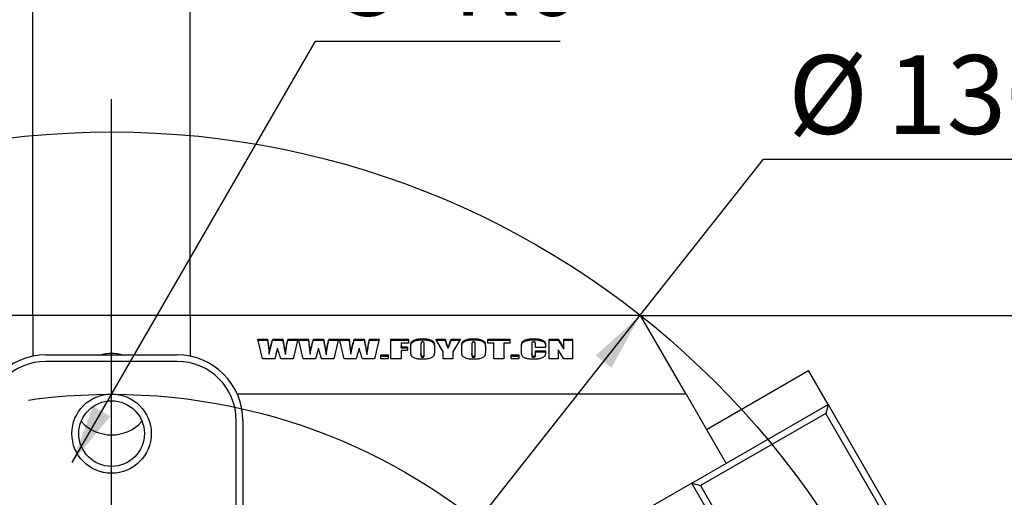
# Model space of a CAD drawing. Extents: x 0 to 1237, y -2 to 960.
# Drawn here: x 197 to 297, y 463 to 511 of the extents above; entities that cross this region are included whole.
import ezdxf

# ---------------------------------------------------------------- set-up
doc = ezdxf.new("R2010")
doc.units = 0
doc.header["$LTSCALE"] = 2
doc.linetypes.add('SLD-中心线', pattern=[34.29, 30.48, -1.27, 1.27, -1.27])
doc.linetypes.add('SLD-实线', pattern=[0])
doc.layers.get('0').update_dxf_attribs({"linetype": 'CONTINUOUS'})
doc.layers.add('图框', color=179, linetype='SLD-实线')
doc.styles.add('SLDTEXTSTYLE3', font='锐字云字库细圆体GBK.TTF', dxfattribs={"bigfont": 'bigfont'})
doc.styles.add('SLDTEXTSTYLE8', font='锐字云字库细圆体GBK.TTF')
doc.dimstyles.new('SLDDIMSTYLE0', dxfattribs={"dimtxt": 8, "dimasz": 6, "dimexe": 0, "dimexo": 0.0625, "dimgap": 2, "dimtad": 0, "dimtih": 1, "dimtoh": 1, "dimlfac": 0.75, "dimrnd": 1e-09, "dimzin": 12, "dimtxsty": 'SLDTEXTSTYLE8', "dimblk1": 'NONE', "dimsah": 1, "dimcen": 0, "dimazin": 3, "dimtol": 1, "dimtp": 0.1, "dimtm": 0.1, "dimtfac": 1, "dimtmove": 0, "dimatfit": 3, "dimtolj": 1, "dimtzin": 0})
doc.dimstyles.new('SLDDIMSTYLE1', dxfattribs={"dimtxt": 8, "dimasz": 6, "dimexe": 0, "dimexo": 0.0625, "dimgap": 2, "dimtad": 0, "dimtih": 1, "dimtoh": 1, "dimdec": 3, "dimlfac": 0.75, "dimrnd": 1e-09, "dimzin": 12, "dimtxsty": 'SLDTEXTSTYLE8', "dimsah": 1, "dimcen": 0, "dimazin": 3, "dimtfac": 1, "dimtdec": 3, "dimtmove": 0, "dimatfit": 3, "dimtolj": 1, "dimtzin": 12})
doc.dimstyles.new('SLDDIMSTYLE2', dxfattribs={"dimtxt": 8, "dimasz": 6, "dimexe": 0, "dimexo": 0.0625, "dimgap": 2, "dimtad": 2, "dimdec": 3, "dimlfac": 0.75, "dimrnd": 1e-09, "dimzin": 12, "dimtxsty": 'SLDTEXTSTYLE8', "dimsah": 1, "dimcen": 0.09, "dimazin": 3, "dimtfac": 1, "dimtdec": 3, "dimtofl": 0, "dimtmove": 0, "dimatfit": 3, "dimtolj": 1, "dimtzin": 12})
doc.dimstyles.new('SLDDIMSTYLE3', dxfattribs={"dimtxt": 8, "dimasz": 6, "dimexe": 0, "dimexo": 0.0625, "dimgap": 2, "dimtad": 2, "dimlfac": 0.75, "dimrnd": 1e-09, "dimzin": 12, "dimtxsty": 'SLDTEXTSTYLE8', "dimsah": 1, "dimcen": 0.09, "dimazin": 3, "dimtfac": 1, "dimtofl": 0, "dimtmove": 0, "dimatfit": 3, "dimtolj": 1, "dimtzin": 12})
doc.dimstyles.new('SLDDIMSTYLE4', dxfattribs={"dimtxt": 8, "dimasz": 6, "dimexe": 0, "dimexo": 0.0625, "dimgap": 2, "dimtad": 0, "dimtih": 1, "dimtoh": 1, "dimdec": 3, "dimlfac": 0.75, "dimrnd": 1e-09, "dimzin": 12, "dimtxsty": 'SLDTEXTSTYLE8', "dimblk1": 'NONE', "dimsah": 1, "dimcen": 0, "dimazin": 3, "dimtfac": 1, "dimtdec": 3, "dimtmove": 0, "dimatfit": 3, "dimtolj": 1, "dimtzin": 12})
doc.dimstyles.new('SLDDIMSTYLE5', dxfattribs={"dimtxt": 8, "dimasz": 6, "dimexe": 0, "dimexo": 0.0625, "dimgap": 2, "dimtad": 0, "dimtih": 1, "dimtoh": 1, "dimdec": 3, "dimlfac": 0.75, "dimrnd": 1e-09, "dimzin": 12, "dimtxsty": 'SLDTEXTSTYLE8', "dimsah": 1, "dimcen": 0, "dimazin": 3, "dimtfac": 1, "dimtdec": 3, "dimtofl": 0, "dimtmove": 0, "dimatfit": 3, "dimtolj": 1, "dimtzin": 12})

# ---------------------------------------------------------------- blocks, each defined once
blk = doc.blocks.new('_D')
at = {"layer": '图框'}
for p, q in [((118.02, 497.6), (64.95, 497.6)), ((162.59, 454.73), (118.02, 497.6)), ((249.08, 371.54), (162.59, 454.73))]:
    blk.add_line(p, q, dxfattribs=at)
blk.add_solid([(162.59, 454.73), (158.97, 459.62), (157.56, 458.15)], dxfattribs=at)
at = {"layer": '图框', "char_height": 8, "attachment_point": 1, "style": 'SLDTEXTSTYLE8'}
for s, insert in [('%%c', (64.95, 508.18)), ('90', (74.99, 508.18)), (' ±0.10', (85.16, 508.18))]:
    blk.add_mtext(s, dxfattribs=dict(at, insert=insert))
blk = doc.blocks.new('_NONE')
blk = doc.blocks.new('_D_1')
at = {"layer": '图框'}
for p, q in [((259.53, 481.16), (272.04, 497.02)), ((272.04, 497.02), (335.88, 497.02)), ((152.14, 345.1), (259.53, 481.16))]:
    blk.add_line(p, q, dxfattribs=at)
for points in [[(259.53, 481.16), (255.01, 477.08), (256.61, 475.83)], [(152.14, 345.1), (156.66, 349.19), (155.06, 350.44)]]:
    blk.add_solid(points, dxfattribs=at)
at = {"layer": '图框', "char_height": 8, "attachment_point": 1}
for s, insert, style in [('\\M+18DC5\\M+191E5\\M+192BC\\M+18C61', (298.63, 507.6), 'SLDTEXTSTYLE3'), ('%%c', (274.54, 507.6), 'SLDTEXTSTYLE8'), ('130', (284.59, 507.6), 'SLDTEXTSTYLE8')]:
    blk.add_mtext(s, dxfattribs=dict(at, insert=insert, style=style))
blk = doc.blocks.new('_D_2')
at = {"layer": '图框'}
for p, q in [((259.57, 481.13), (345.59, 481.13)), ((339.59, 413.13), (339.59, 481.13)), ((205.83, 413.13), (345.59, 413.13))]:
    blk.add_line(p, q, dxfattribs=at)
for points in [[(339.59, 481.13), (338.57, 475.13), (340.61, 475.13)], [(339.59, 413.13), (340.61, 419.13), (338.57, 419.13)]]:
    blk.add_solid(points, dxfattribs=at)
at = {"layer": '图框', "insert": (329.01, 442.68), "char_height": 8, "attachment_point": 1, "rotation": 90, "style": 'SLDTEXTSTYLE8'}
blk.add_mtext('51', dxfattribs=at)
blk = doc.blocks.new('_D_3')
at = {"layer": '图框'}
for p, q in [((295.83, 413.13), (345.59, 413.13)), ((339.59, 320.63), (339.59, 413.13)), ((224.5, 320.63), (345.59, 320.63))]:
    blk.add_line(p, q, dxfattribs=at)
for points in [[(339.59, 413.13), (338.57, 407.13), (340.61, 407.13)], [(339.59, 320.63), (340.61, 326.63), (338.57, 326.63)]]:
    blk.add_solid(points, dxfattribs=at)
at = {"layer": '图框', "char_height": 8, "attachment_point": 1, "rotation": 90}
for s, insert, style in [('夹\\M+18E9D\\M+18D73\\M+192F6\\M+1E497围', (329.01, 338.95), 'SLDTEXTSTYLE3'), ('69.5~58', (318.43, 349.98), 'SLDTEXTSTYLE8')]:
    blk.add_mtext(s, dxfattribs=dict(at, insert=insert, style=style))
blk = doc.blocks.new('_D_4')
at = {"layer": '图框'}
for p, q in [((163.77, 516.36), (103.64, 516.36)), ((198.29, 431.66), (163.77, 516.36)), ((213.38, 394.61), (198.29, 431.66))]:
    blk.add_line(p, q, dxfattribs=at)
blk.add_solid([(198.29, 431.66), (196.96, 437.6), (195.08, 436.83)], dxfattribs=at)
at = {"layer": '图框', "char_height": 8, "attachment_point": 1}
for s, insert, style in [('\\M+19286\\M+18BF3\\M+192BC\\M+18C61', (103.64, 526.95), 'SLDTEXTSTYLE3'), ('%%c', (140.89, 526.95), 'SLDTEXTSTYLE8'), ('30', (150.94, 526.95), 'SLDTEXTSTYLE8')]:
    blk.add_mtext(s, dxfattribs=dict(at, insert=insert, style=style))
blk = doc.blocks.new('_D_5')
at = {"layer": '图框'}
for p, q in [((201.83, 466.21), (226.56, 509.04)), ((226.56, 509.04), (251.41, 509.04))]:
    blk.add_line(p, q, dxfattribs=at)
blk.add_solid([(201.83, 466.21), (205.71, 470.89), (203.95, 471.91)], dxfattribs=at)
at = {"layer": '图框', "char_height": 8, "attachment_point": 1, "style": 'SLDTEXTSTYLE8'}
for s, insert in [('3-', (229.06, 519.62)), ('R6', (240.45, 519.62))]:
    blk.add_mtext(s, dxfattribs=dict(at, insert=insert))
blk = doc.blocks.new('_D_6')
at = {"layer": '图框'}
for p, q in [((197.83, 481.13), (197.83, 529.31)), ((213.83, 481.13), (213.83, 529.31)), ((197.83, 523.31), (213.83, 523.31)), ((213.83, 523.31), (259.23, 523.31))]:
    blk.add_line(p, q, dxfattribs=at)
for points in [[(197.83, 523.31), (203.83, 522.29), (203.83, 524.33)], [(213.83, 523.31), (207.83, 524.33), (207.83, 522.29)]]:
    blk.add_solid(points, dxfattribs=at)
at = {"layer": '图框', "char_height": 8, "attachment_point": 1, "style": 'SLDTEXTSTYLE8'}
for s, insert in [('3-', (221.24, 533.89)), ('12', (232.63, 533.89)), ('EQS', (241.34, 533.89))]:
    blk.add_mtext(s, dxfattribs=dict(at, insert=insert))
blk = doc.blocks.new('SW_CENTERMARKSYMBOL_0')
at = {"layer": '图框', "color": 0}
blk.add_line((0, 6.67), (0, 90), dxfattribs=at)

msp = doc.modelspace()

# ---------------------------------------------------------------- linework, layer by layer
at = {"color": 7, "linetype": 'SLD-实线'}
for p, q in [((197.83459, 481.134597), (152.102745, 481.134597)), ((197.83459, 481.134597), (197.83459, 476.999902)), ((213.83459, 481.134597), (197.83459, 481.134597)), ((213.83459, 476.999902), (213.83459, 481.134597)), ((259.566434, 481.134597), (213.83459, 481.134597)), ((264.185236, 473.134597), (259.566434, 481.134597)), ((220.69369, 478.732307), (221.681925, 478.732307)), ((221.165749, 476.732307), (220.69369, 478.732307)), ((220.720944, 478.616837), (221.681925, 478.616837)), ((221.681925, 478.732307), (221.764278, 478.040028)), ((221.681925, 478.616837), (221.681925, 478.732307)), ((221.681925, 478.616837), (221.764278, 477.924558)), ((221.764278, 478.040028), (221.846631, 477.336351)), ((222.203984, 478.732307), (223.215749, 478.732307)), ((222.203984, 478.616837), (222.203984, 478.732307)), ((222.203984, 478.616837), (223.215749, 478.616837)), ((223.215749, 478.616837), (223.215749, 478.732307)), ((223.342955, 478.077528), (223.49369, 477.289292)), ((223.752513, 478.732307), (224.740749, 478.732307)), ((223.752513, 478.616837), (223.752513, 478.732307)), ((223.752513, 478.616837), (224.713622, 478.616837)), ((224.740749, 478.732307), (224.270896, 476.732307)), ((224.834866, 478.732307), (225.823102, 478.732307)), ((225.306925, 476.732307), (224.834866, 478.732307)), ((224.862121, 478.616837), (225.823102, 478.616837)), ((225.823102, 478.732307), (225.905455, 478.040028)), ((225.823102, 478.616837), (225.823102, 478.732307)), ((225.823102, 478.616837), (225.905455, 477.924558)), ((225.905455, 478.040028), (225.987807, 477.336351)), ((226.34516, 478.732307), (227.356925, 478.732307)), ((226.34516, 478.616837), (226.34516, 478.732307)), ((226.34516, 478.616837), (227.356925, 478.616837)), ((227.356925, 478.616837), (227.356925, 478.732307)), ((227.484131, 478.077528), (227.634866, 477.289292)), ((227.89369, 478.732307), (228.881925, 478.732307)), ((227.89369, 478.616837), (227.89369, 478.732307)), ((227.89369, 478.616837), (228.854798, 478.616837)), ((228.881925, 478.732307), (228.412072, 476.732307)), ((228.976043, 478.732307), (229.964278, 478.732307)), ((229.448102, 476.732307), (228.976043, 478.732307)), ((229.003297, 478.616837), (229.964278, 478.616837)), ((229.964278, 478.732307), (230.046631, 478.040028)), ((229.964278, 478.616837), (229.964278, 478.732307)), ((229.964278, 478.616837), (230.046631, 477.924558)), ((230.046631, 478.040028), (230.128984, 477.336351)), ((230.486337, 478.732307), (231.498102, 478.732307)), ((230.486337, 478.616837), (230.486337, 478.732307)), ((230.486337, 478.616837), (231.498102, 478.616837)), ((231.498102, 478.616837), (231.498102, 478.732307)), ((231.625307, 478.077528), (231.776043, 477.289292)), ((232.034866, 478.732307), (233.023102, 478.732307)), ((232.034866, 478.616837), (232.034866, 478.732307)), ((232.034866, 478.616837), (232.995975, 478.616837)), ((233.023102, 478.732307), (232.553249, 476.732307)), ((234.199572, 478.732307), (235.987807, 478.732307)), ((234.199572, 476.732307), (234.199572, 478.732307)), ((234.199572, 478.616837), (235.987807, 478.616837)), ((235.234866, 478.332307), (235.234866, 477.955836)), ((235.987807, 478.332307), (235.234866, 478.332307)), ((235.987807, 478.732307), (235.987807, 478.332307)), ((237.258396, 478.228263), (237.258396, 477.275689)), ((237.423102, 478.663896), (237.423102, 478.779366)), ((237.587807, 477.290763), (237.587807, 478.228263)), ((238.764278, 478.732307), (239.69369, 478.732307)), ((239.517219, 477.456204), (238.764278, 478.732307)), ((238.832409, 478.616837), (239.69369, 478.616837)), ((239.69369, 478.616837), (239.69369, 478.732307)), ((240.328984, 478.732307), (241.258396, 478.732307)), ((240.328984, 478.616837), (240.328984, 478.732307)), ((240.328984, 478.616837), (241.190265, 478.616837)), ((241.258396, 478.732307), (240.505455, 477.456204)), ((242.434866, 478.228263), (242.434866, 477.275689)), ((242.599572, 478.663896), (242.599572, 478.779366)), ((242.764278, 477.290763), (242.764278, 478.228263)), ((244.034866, 478.332307), (244.034866, 478.732307)), ((244.034866, 478.732307), (246.29369, 478.732307)), ((244.034866, 478.616837), (246.29369, 478.616837)), ((244.646631, 478.332307), (244.034866, 478.332307)), ((244.646631, 476.732307), (244.646631, 478.332307)), ((245.681925, 478.332307), (245.681925, 476.732307)), ((246.29369, 478.332307), (245.681925, 478.332307)), ((246.29369, 478.732307), (246.29369, 478.332307)), ((247.47016, 477.441131), (247.47016, 478.028263)), ((248.505455, 478.201792), (248.505455, 477.253998)), ((248.677513, 478.663896), (248.677513, 478.779366)), ((248.881925, 477.885248), (248.881925, 478.22716)), ((249.917219, 478.071278), (249.917219, 477.885248)), ((250.29369, 478.732307), (251.187807, 478.732307)), ((250.29369, 476.732307), (250.29369, 478.732307)), ((250.29369, 478.616837), (251.187807, 478.616837)), ((251.187807, 478.732307), (251.752513, 477.831572)), ((251.187807, 478.616837), (251.187807, 478.732307)), ((251.187807, 478.616837), (251.752513, 477.716102)), ((251.752513, 477.831572), (251.752513, 478.732307)), ((251.752513, 478.732307), (252.646631, 478.732307)), ((251.752513, 478.616837), (252.646631, 478.616837)), ((252.646631, 478.732307), (252.646631, 476.732307)), ((199.167923, 477.134597), (212.501256, 477.134597)), ((221.764278, 477.924558), (221.846631, 477.220881)), ((221.846631, 477.220881), (221.846631, 477.336351)), ((223.342955, 477.962058), (223.49369, 477.173822)), ((223.49369, 477.173822), (223.49369, 477.289292)), ((225.905455, 477.924558), (225.987807, 477.220881)), ((225.987807, 477.220881), (225.987807, 477.336351)), ((227.484131, 477.962058), (227.634866, 477.173822)), ((227.634866, 477.173822), (227.634866, 477.289292)), ((230.046631, 477.924558), (230.128984, 477.220881)), ((230.128984, 477.220881), (230.128984, 477.336351)), ((231.625307, 477.962058), (231.776043, 477.173822)), ((231.776043, 477.173822), (231.776043, 477.289292)), ((233.164278, 476.732307), (233.164278, 477.132307)), ((233.164278, 477.132307), (233.917219, 477.132307)), ((233.917219, 477.132307), (233.917219, 476.732307)), ((235.234866, 477.955836), (235.89369, 477.955836)), ((235.234866, 477.840366), (235.234866, 477.955836)), ((235.234866, 477.840366), (235.89369, 477.840366)), ((235.234866, 477.579366), (235.234866, 476.732307)), ((235.89369, 477.579366), (235.234866, 477.579366)), ((235.89369, 477.955836), (235.89369, 477.579366)), ((236.223102, 477.560248), (236.223102, 477.904366)), ((237.258396, 477.160219), (237.258396, 477.275689)), ((237.587807, 477.175293), (237.587807, 477.290763)), ((238.623102, 477.904366), (238.623102, 477.560248)), ((239.517219, 476.732307), (239.517219, 477.456204)), ((240.00619, 477.806543), (240.00619, 477.922013)), ((240.505455, 477.456204), (240.505455, 476.732307)), ((241.399572, 477.560248), (241.399572, 477.904366)), ((242.434866, 477.160219), (242.434866, 477.275689)), ((242.764278, 477.175293), (242.764278, 477.290763)), ((243.799572, 477.904366), (243.799572, 477.560248)), ((246.434866, 476.732307), (246.434866, 477.132307)), ((246.434866, 477.132307), (247.187807, 477.132307)), ((247.187807, 477.132307), (247.187807, 476.732307)), ((248.505455, 477.138528), (248.505455, 477.253998)), ((249.917219, 477.885248), (248.881925, 477.885248)), ((248.881925, 477.555836), (249.917219, 477.555836)), ((248.881925, 477.286719), (248.881925, 477.555836)), ((248.881925, 477.440366), (249.917219, 477.440366)), ((248.881925, 477.171249), (248.881925, 477.286719)), ((249.917219, 477.555836), (249.917219, 477.475322)), ((251.187807, 477.641498), (251.187807, 476.732307)), ((251.752513, 476.732307), (251.187807, 477.641498)), ((251.752513, 477.716102), (251.752513, 477.831572)), ((212.501256, 476.46793), (199.167923, 476.46793)), ((222.402513, 476.732307), (221.165749, 476.732307)), ((224.270896, 476.732307), (223.026778, 476.732307)), ((226.54369, 476.732307), (225.306925, 476.732307)), ((228.412072, 476.732307), (227.167955, 476.732307)), ((230.684866, 476.732307), (229.448102, 476.732307)), ((232.553249, 476.732307), (231.309131, 476.732307)), ((233.164278, 477.016837), (233.917219, 477.016837)), ((233.917219, 476.732307), (233.164278, 476.732307)), ((235.234866, 476.732307), (234.199572, 476.732307)), ((237.420896, 476.89919), (237.420896, 477.01466)), ((240.505455, 476.732307), (239.517219, 476.732307)), ((242.597366, 476.89919), (242.597366, 477.01466)), ((245.681925, 476.732307), (244.646631, 476.732307)), ((246.434866, 477.016837), (247.187807, 477.016837)), ((247.187807, 476.732307), (246.434866, 476.732307)), ((248.69516, 476.89919), (248.69516, 477.01466)), ((251.187807, 476.732307), (250.29369, 476.732307)), ((252.646631, 476.732307), (251.752513, 476.732307)), ((266.245003, 469.566975), (276.609478, 475.550907)), ((278.609478, 472.086805), (276.609478, 475.550907)), ((264.185236, 473.134597), (218.611357, 473.134597)), ((264.185236, 473.134597), (268.245003, 466.102874)), ((264.753071, 464.086805), (278.609478, 472.086805)), ((278.609478, 472.086805), (278.365461, 471.176122)), ((278.609478, 472.086805), (293.276144, 446.683394)), ((278.365461, 471.176122), (265.663755, 463.842789)), ((292.365461, 446.927411), (278.365461, 471.176122)), ((218.501256, 449.613242), (218.501256, 470.46793)), ((219.167923, 470.46793), (219.167923, 449.613242)), ((264.753071, 464.086805), (260.134269, 461.420139)), ((264.753071, 464.086805), (265.663755, 463.842789)), ((279.419738, 438.683394), (264.753071, 464.086805)), ((265.663755, 463.842789), (279.663755, 439.594077))]:
    msp.add_line(p, q, dxfattribs=at)
at = {"color": 7, "linetype": 'SLD-实线', "flags": 128}
for points in [[(222.69369, 477.803263), (222.594579, 477.439146), (222.530431, 477.203542), (222.466433, 476.967927), (222.402513, 476.732307)], [(226.834866, 477.803263), (226.735755, 477.439146), (226.671608, 477.203542), (226.60761, 476.967927), (226.54369, 476.732307)], [(230.976043, 477.803263), (230.876932, 477.439146), (230.812784, 477.203542), (230.748786, 476.967927), (230.684866, 476.732307)]]:
    msp.add_lwpolyline(points, dxfattribs=at)
at = {"color": 7, "linetype": 'SLD-实线'}
for radius in [4.033333, 3.333333]:
    msp.add_circle((205.83459, 469.134597), radius, dxfattribs=at)
for centre, radius, start, end in [((199.167923, 470.46793), 6.666667, 90, 180), ((205.83459, 473.134597), 4.133333, 75.4074494, 104.5925506), ((212.501256, 470.46793), 6.666667, 0, 90), ((199.167923, 470.46793), 6, 90, 180), ((212.501256, 470.46793), 6, 0, 90), ((205.83459, 473.134597), 4.133333, 221.64521483, 318.35478517)]:
    msp.add_arc(centre, radius, start, end, dxfattribs=at)
for points, knots in [([(221.846631, 477.336351), (221.871553, 477.467141), (221.921398, 477.728723), (222.042105, 478.194091), (222.142582, 478.528157), (222.203984, 478.732307)], [0, 0, 0, 0, 0.2799978771, 0.5600004977, 1, 1, 1, 1]), ([(221.846631, 477.220881), (221.871553, 477.351671), (221.921398, 477.613253), (222.042105, 478.078621), (222.142582, 478.412687), (222.203984, 478.616837)], [0, 0, 0, 0, 0.2799978771, 0.5600004977, 1, 1, 1, 1]), ([(223.215749, 478.732307), (223.227808, 478.671204), (223.251927, 478.548998), (223.294728, 478.330758), (223.324662, 478.17358), (223.342955, 478.077528)], [0, 0, 0, 0, 0.2799948713, 0.5599958947, 1, 1, 1, 1]), ([(223.215749, 478.616837), (223.227808, 478.555734), (223.251927, 478.433528), (223.294728, 478.215287), (223.324662, 478.05811), (223.342955, 477.962058)], [0, 0, 0, 0, 0.2799948713, 0.5599958947, 1, 1, 1, 1]), ([(223.49369, 477.289292), (223.510796, 477.424266), (223.545007, 477.694215), (223.625138, 478.175616), (223.704199, 478.52115), (223.752513, 478.732307)], [0, 0, 0, 0, 0.2800026689, 0.5600073543, 1, 1, 1, 1]), ([(223.49369, 477.173822), (223.510796, 477.308796), (223.545007, 477.578745), (223.625138, 478.060146), (223.704199, 478.40568), (223.752513, 478.616837)], [0, 0, 0, 0, 0.2800026689, 0.5600073543, 1, 1, 1, 1]), ([(225.987807, 477.336351), (226.01273, 477.467141), (226.062574, 477.728723), (226.183281, 478.194091), (226.283758, 478.528157), (226.34516, 478.732307)], [0, 0, 0, 0, 0.2799978771, 0.5600004977, 1, 1, 1, 1]), ([(225.987807, 477.220881), (226.01273, 477.351671), (226.062574, 477.613253), (226.183281, 478.078621), (226.283758, 478.412687), (226.34516, 478.616837)], [0, 0, 0, 0, 0.2799978771, 0.5600004977, 1, 1, 1, 1]), ([(227.356925, 478.732307), (227.368984, 478.671204), (227.393103, 478.548998), (227.435905, 478.330758), (227.465838, 478.17358), (227.484131, 478.077528)], [0, 0, 0, 0, 0.2799948713, 0.5599958947, 1, 1, 1, 1]), ([(227.356925, 478.616837), (227.368984, 478.555734), (227.393103, 478.433528), (227.435905, 478.215287), (227.465838, 478.05811), (227.484131, 477.962058)], [0, 0, 0, 0, 0.2799948713, 0.5599958947, 1, 1, 1, 1]), ([(227.634866, 477.289292), (227.651972, 477.424266), (227.686184, 477.694215), (227.766314, 478.175616), (227.845375, 478.52115), (227.89369, 478.732307)], [0, 0, 0, 0, 0.2800026689, 0.5600073543, 1, 1, 1, 1]), ([(227.634866, 477.173822), (227.651972, 477.308796), (227.686184, 477.578745), (227.766314, 478.060146), (227.845375, 478.40568), (227.89369, 478.616837)], [0, 0, 0, 0, 0.2800026689, 0.5600073543, 1, 1, 1, 1]), ([(230.128984, 477.336351), (230.153906, 477.467141), (230.203751, 477.728723), (230.324458, 478.194091), (230.424935, 478.528157), (230.486337, 478.732307)], [0, 0, 0, 0, 0.2799978771, 0.5600004977, 1, 1, 1, 1]), ([(230.128984, 477.220881), (230.153906, 477.351671), (230.203751, 477.613253), (230.324458, 478.078621), (230.424935, 478.412687), (230.486337, 478.616837)], [0, 0, 0, 0, 0.2799978771, 0.5600004977, 1, 1, 1, 1]), ([(231.498102, 478.732307), (231.510161, 478.671204), (231.53428, 478.548998), (231.577081, 478.330758), (231.607015, 478.17358), (231.625307, 478.077528)], [0, 0, 0, 0, 0.2799948713, 0.5599958947, 1, 1, 1, 1]), ([(231.498102, 478.616837), (231.510161, 478.555734), (231.53428, 478.433528), (231.577081, 478.215287), (231.607015, 478.05811), (231.625307, 477.962058)], [0, 0, 0, 0, 0.2799948713, 0.5599958947, 1, 1, 1, 1]), ([(231.776043, 477.289292), (231.793149, 477.424266), (231.82736, 477.694215), (231.907491, 478.175616), (231.986552, 478.52115), (232.034866, 478.732307)], [0, 0, 0, 0, 0.2800026689, 0.5600073543, 1, 1, 1, 1]), ([(231.776043, 477.173822), (231.793149, 477.308796), (231.82736, 477.578745), (231.907491, 478.060146), (231.986552, 478.40568), (232.034866, 478.616837)], [0, 0, 0, 0, 0.2800026689, 0.5600073543, 1, 1, 1, 1]), ([(236.223102, 477.904366), (236.223393, 477.933931), (236.223977, 477.993061), (236.224728, 478.081763), (236.230932, 478.170417), (236.23746, 478.259031), (236.250392, 478.347578), (236.289831, 478.434564), (236.367005, 478.520335), (236.479755, 478.601994), (236.635039, 478.671605), (236.81556, 478.723356), (237.011747, 478.757467), (237.216017, 478.776608), (237.354081, 478.778447), (237.423102, 478.779366)], [0, 0, 0, 0, 0.07146430656, 0.14292835424, 0.2143919522, 0.28585504549, 0.35730881027, 0.42872692312, 0.5001357965, 0.5834327447, 0.66670286614, 0.74996939206, 0.83327938677, 0.91665383593, 1, 1, 1, 1]), ([(236.223102, 477.788896), (236.223393, 477.818461), (236.223977, 477.877591), (236.224728, 477.966293), (236.230932, 478.054947), (236.23746, 478.143561), (236.250392, 478.232108), (236.289831, 478.319094), (236.367005, 478.404865), (236.479755, 478.486524), (236.635039, 478.556135), (236.81556, 478.607885), (237.011747, 478.641997), (237.216017, 478.661138), (237.354081, 478.662977), (237.423102, 478.663896)], [0, 0, 0, 0, 0.0714643066, 0.1429283542, 0.2143919522, 0.2858550455, 0.3573088103, 0.4287269231, 0.5001357965, 0.5834327447, 0.6667028661, 0.7499693921, 0.8332793868, 0.9166538359, 1, 1, 1, 1]), ([(237.428249, 478.449954), (237.406004, 478.448897), (237.361517, 478.446782), (237.305503, 478.425509), (237.280039, 478.393988), (237.267282, 478.350174), (237.259702, 478.294789), (237.258831, 478.25044), (237.258396, 478.228263)], [0, 0, 0, 0, 0.1245339848, 0.2490611047, 0.3735219622, 0.4987822848, 0.7493580359, 1, 1, 1, 1]), ([(237.423102, 478.779366), (237.492107, 478.778359), (237.630118, 478.776346), (237.834063, 478.756605), (238.03038, 478.722991), (238.211598, 478.671742), (238.36559, 478.601429), (238.478341, 478.519941), (238.556732, 478.434449), (238.595865, 478.347424), (238.608558, 478.258915), (238.616074, 478.170341), (238.620619, 478.081695), (238.622544, 477.993032), (238.622916, 477.933922), (238.623102, 477.904366)], [0, 0, 0, 0, 0.0833524942, 0.1667039628, 0.2500355785, 0.3332995553, 0.4165607168, 0.4998611219, 0.5712670814, 0.6426855053, 0.714142116, 0.7856082398, 0.8570735366, 0.9285349773, 1, 1, 1, 1]), ([(237.423102, 478.663896), (237.492107, 478.662889), (237.630118, 478.660876), (237.834063, 478.641135), (238.03038, 478.607521), (238.211598, 478.556272), (238.36559, 478.485959), (238.478341, 478.404471), (238.556732, 478.318979), (238.595865, 478.231954), (238.608558, 478.143444), (238.616074, 478.054871), (238.620619, 477.966225), (238.622544, 477.877562), (238.622916, 477.818452), (238.623102, 477.788896)], [0, 0, 0, 0, 0.0833524942, 0.1667039628, 0.2500355785, 0.3332995553, 0.4165607168, 0.4998611219, 0.5712670814, 0.6426855053, 0.714142116, 0.7856082398, 0.8570735366, 0.9285349773, 1, 1, 1, 1]), ([(237.587807, 478.228263), (237.586891, 478.272293), (237.585746, 478.32733), (237.568714, 478.392585), (237.548317, 478.424465), (237.495101, 478.447699), (237.450598, 478.4492), (237.428249, 478.449954)], [0, 0, 0, 0, 0.5010067121, 0.6262546728, 0.7510210642, 0.8749631354, 1, 1, 1, 1]), ([(239.69369, 478.732307), (239.747637, 478.580627), (239.822778, 478.36936), (239.925232, 478.099026), (239.979204, 477.981016), (240.00619, 477.922013)], [0, 0, 0, 0, 0.5600094271, 0.7800124522, 1, 1, 1, 1]), ([(239.69369, 478.616837), (239.747637, 478.465157), (239.822778, 478.253889), (239.925232, 477.983556), (239.979204, 477.865546), (240.00619, 477.806543)], [0, 0, 0, 0, 0.5600094271, 0.7800124522, 1, 1, 1, 1]), ([(240.00619, 477.922013), (240.041223, 477.997128), (240.111289, 478.14736), (240.217575, 478.417678), (240.286725, 478.612965), (240.328984, 478.732307)], [0, 0, 0, 0, 0.2799958965, 0.5599982079, 1, 1, 1, 1]), ([(240.00619, 477.806543), (240.041223, 477.881658), (240.111289, 478.03189), (240.217575, 478.302207), (240.286725, 478.497495), (240.328984, 478.616837)], [0, 0, 0, 0, 0.2799958965, 0.5599982079, 1, 1, 1, 1]), ([(241.399572, 477.904366), (241.399864, 477.933931), (241.400448, 477.993061), (241.401199, 478.081763), (241.407402, 478.170417), (241.41393, 478.259031), (241.426863, 478.347578), (241.466302, 478.434564), (241.543476, 478.520335), (241.656226, 478.601994), (241.81151, 478.671605), (241.992031, 478.723356), (242.188218, 478.757467), (242.392487, 478.776608), (242.530552, 478.778447), (242.599572, 478.779366)], [0, 0, 0, 0, 0.0714643066, 0.1429283542, 0.2143919522, 0.2858550455, 0.3573088103, 0.4287269231, 0.5001357965, 0.5834327447, 0.6667028661, 0.7499693921, 0.8332793868, 0.9166538359, 1, 1, 1, 1]), ([(241.399572, 477.788896), (241.399864, 477.818461), (241.400448, 477.877591), (241.401199, 477.966293), (241.407402, 478.054947), (241.41393, 478.143561), (241.426863, 478.232108), (241.466302, 478.319094), (241.543476, 478.404865), (241.656226, 478.486524), (241.81151, 478.556135), (241.992031, 478.607885), (242.188218, 478.641997), (242.392487, 478.661138), (242.530552, 478.662977), (242.599572, 478.663896)], [0, 0, 0, 0, 0.07146430656, 0.14292835424, 0.2143919522, 0.28585504549, 0.35730881027, 0.42872692312, 0.5001357965, 0.5834327447, 0.66670286614, 0.74996939206, 0.83327938677, 0.91665383593, 1, 1, 1, 1]), ([(242.604719, 478.449954), (242.582475, 478.448897), (242.537988, 478.446782), (242.481973, 478.425509), (242.45651, 478.393988), (242.443752, 478.350174), (242.436173, 478.294789), (242.435302, 478.25044), (242.434866, 478.228263)], [0, 0, 0, 0, 0.1245339848, 0.2490611047, 0.3735219622, 0.4987822848, 0.7493580359, 1, 1, 1, 1]), ([(242.599572, 478.779366), (242.668578, 478.778359), (242.806589, 478.776346), (243.010534, 478.756605), (243.20685, 478.722991), (243.388068, 478.671742), (243.54206, 478.601429), (243.654812, 478.519941), (243.733203, 478.434449), (243.772336, 478.347424), (243.785029, 478.258915), (243.792545, 478.170341), (243.79709, 478.081695), (243.799015, 477.993032), (243.799386, 477.933922), (243.799572, 477.904366)], [0, 0, 0, 0, 0.0833524942, 0.1667039628, 0.2500355785, 0.3332995553, 0.4165607168, 0.4998611219, 0.5712670814, 0.6426855053, 0.714142116, 0.7856082398, 0.8570735366, 0.9285349773, 1, 1, 1, 1]), ([(242.599572, 478.663896), (242.668578, 478.662889), (242.806589, 478.660876), (243.010534, 478.641135), (243.20685, 478.607521), (243.388068, 478.556272), (243.54206, 478.485959), (243.654812, 478.404471), (243.733203, 478.318979), (243.772336, 478.231954), (243.785029, 478.143444), (243.792545, 478.054871), (243.79709, 477.966225), (243.799015, 477.877562), (243.799386, 477.818452), (243.799572, 477.788896)], [0, 0, 0, 0, 0.08335249419, 0.16670396285, 0.25003557849, 0.33329955535, 0.41656071675, 0.49986112192, 0.57126708142, 0.6426855053, 0.71414211603, 0.78560823978, 0.85707353655, 0.92853497728, 1, 1, 1, 1]), ([(242.764278, 478.228263), (242.763362, 478.272293), (242.762216, 478.32733), (242.745185, 478.392585), (242.724787, 478.424465), (242.671572, 478.447699), (242.627069, 478.4492), (242.604719, 478.449954)], [0, 0, 0, 0, 0.5010067121, 0.6262546728, 0.7510210642, 0.8749631354, 1, 1, 1, 1]), ([(247.47016, 478.028263), (247.470616, 478.063156), (247.471527, 478.132942), (247.47861, 478.237557), (247.49102, 478.342025), (247.536142, 478.445093), (247.63325, 478.538691), (247.761344, 478.619819), (247.921452, 478.682066), (248.096991, 478.72798), (248.284938, 478.759205), (248.480051, 478.776473), (248.611693, 478.778402), (248.677513, 478.779366)], [0, 0, 0, 0, 0.09339416711, 0.18678452832, 0.28016920203, 0.37337152716, 0.46663633516, 0.55992095871, 0.64790389151, 0.73590563806, 0.82391304592, 0.91195691934, 1, 1, 1, 1]), ([(247.47016, 477.912793), (247.470616, 477.947686), (247.471527, 478.017472), (247.47861, 478.122087), (247.49102, 478.226555), (247.536142, 478.329623), (247.63325, 478.423221), (247.761344, 478.504349), (247.921452, 478.566596), (248.096991, 478.61251), (248.284938, 478.643735), (248.480051, 478.661003), (248.611693, 478.662932), (248.677513, 478.663896)], [0, 0, 0, 0, 0.0933941671, 0.1867845283, 0.280169202, 0.3733715272, 0.4666363352, 0.5599209587, 0.6479038915, 0.7359056381, 0.8239130459, 0.9119569193, 1, 1, 1, 1]), ([(248.702513, 478.449954), (248.677215, 478.449227), (248.626712, 478.447774), (248.564743, 478.429599), (248.537529, 478.402759), (248.525739, 478.378177), (248.513456, 478.336498), (248.506889, 478.277559), (248.505933, 478.227049), (248.505455, 478.201792)], [0, 0, 0, 0, 0.1248550915, 0.2492505423, 0.332606666, 0.4159879114, 0.4994213295, 0.7496957408, 1, 1, 1, 1]), ([(248.677513, 478.779366), (248.736104, 478.778669), (248.853282, 478.777277), (249.028114, 478.766455), (249.198999, 478.745234), (249.363636, 478.713606), (249.515167, 478.668499), (249.652542, 478.613235), (249.761674, 478.546541), (249.832653, 478.470837), (249.871256, 478.392396), (249.894478, 478.312643), (249.908617, 478.232356), (249.916096, 478.151851), (249.916845, 478.098135), (249.917219, 478.071278)], [0, 0, 0, 0, 0.0800376285, 0.1600715093, 0.240086028, 0.320071415, 0.4000708741, 0.4800399404, 0.5599225089, 0.6331625166, 0.7064923882, 0.7798668472, 0.8532422041, 0.9266206697, 1, 1, 1, 1]), ([(248.677513, 478.663896), (248.736104, 478.663199), (248.853282, 478.661807), (249.028114, 478.650984), (249.198999, 478.629764), (249.363636, 478.598136), (249.515167, 478.553029), (249.652542, 478.497765), (249.761674, 478.431071), (249.832653, 478.355367), (249.871256, 478.276926), (249.894478, 478.197173), (249.908617, 478.116885), (249.916096, 478.036381), (249.916845, 477.982665), (249.917219, 477.955808)], [0, 0, 0, 0, 0.0800376285, 0.1600715093, 0.240086028, 0.320071415, 0.4000708741, 0.4800399404, 0.5599225089, 0.6331625166, 0.7064923882, 0.7798668472, 0.8532422041, 0.9266206697, 1, 1, 1, 1]), ([(248.881925, 478.22716), (248.881653, 478.250007), (248.881107, 478.29569), (248.873118, 478.352776), (248.8624, 478.397923), (248.834776, 478.430842), (248.771106, 478.448535), (248.725428, 478.44948), (248.702513, 478.449954)], [0, 0, 0, 0, 0.2505715228, 0.5010296812, 0.626263842, 0.7506237882, 0.8748953829, 1, 1, 1, 1]), ([(223.026778, 476.732307), (222.964392, 476.932202), (222.852987, 477.289158), (222.742364, 477.646175), (222.69369, 477.803263)], [0, 0, 0, 0, 0.55999973518, 1, 1, 1, 1]), ([(227.167955, 476.732307), (227.105568, 476.932202), (226.994164, 477.289158), (226.88354, 477.646175), (226.834866, 477.803263)], [0, 0, 0, 0, 0.55999973518, 1, 1, 1, 1]), ([(231.309131, 476.732307), (231.246745, 476.932202), (231.13534, 477.289158), (231.024717, 477.646175), (230.976043, 477.803263)], [0, 0, 0, 0, 0.55999973518, 1, 1, 1, 1]), ([(237.423102, 476.685248), (237.354099, 476.686307), (237.216079, 476.688426), (237.011938, 476.707602), (236.81533, 476.741085), (236.634972, 476.793049), (236.480168, 476.862844), (236.367117, 476.944379), (236.289974, 477.030124), (236.249824, 477.117058), (236.239003, 477.205672), (236.229619, 477.294205), (236.226252, 477.382891), (236.223752, 477.471563), (236.223319, 477.530686), (236.223102, 477.560248)], [0, 0, 0, 0, 0.0833480184, 0.166712646, 0.2500350053, 0.333297353, 0.4165551047, 0.4998623362, 0.5712768239, 0.6426879484, 0.7141423812, 0.7856062024, 0.8570706889, 0.9285352115, 1, 1, 1, 1]), ([(237.258396, 477.275689), (237.258514, 477.250281), (237.25875, 477.199467), (237.263943, 477.135803), (237.273713, 477.085511), (237.284463, 477.053454), (237.313691, 477.032137), (237.356068, 477.01688), (237.394985, 477.015547), (237.420896, 477.01466)], [0, 0, 0, 0, 0.2502470348, 0.5004664488, 0.625554691, 0.7503019804, 0.8129323216, 0.8754471069, 1, 1, 1, 1]), ([(237.258396, 477.160219), (237.258514, 477.134811), (237.25875, 477.083997), (237.263943, 477.020333), (237.273713, 476.970041), (237.284463, 476.937984), (237.313691, 476.916667), (237.356068, 476.90141), (237.394985, 476.900077), (237.420896, 476.89919)], [0, 0, 0, 0, 0.2502470348, 0.5004664488, 0.625554691, 0.7503019804, 0.8129323216, 0.8754471069, 1, 1, 1, 1]), ([(237.420896, 477.01466), (237.434243, 477.015006), (237.460907, 477.015698), (237.499412, 477.022307), (237.531021, 477.035202), (237.558796, 477.058376), (237.571118, 477.091558), (237.582027, 477.144328), (237.586323, 477.210955), (237.587313, 477.26416), (237.587807, 477.290763)], [0, 0, 0, 0, 0.062618048, 0.1250865545, 0.1876555958, 0.2501278537, 0.3748949945, 0.499918315, 0.7499492861, 1, 1, 1, 1]), ([(237.420896, 476.89919), (237.434243, 476.899536), (237.460907, 476.900228), (237.499412, 476.906837), (237.531021, 476.919732), (237.558796, 476.942906), (237.571118, 476.976088), (237.582027, 477.028858), (237.586323, 477.095485), (237.587313, 477.14869), (237.587807, 477.175293)], [0, 0, 0, 0, 0.062618048, 0.1250865545, 0.1876555958, 0.2501278537, 0.3748949945, 0.499918315, 0.7499492861, 1, 1, 1, 1]), ([(238.623102, 477.560248), (238.622814, 477.530684), (238.62224, 477.471557), (238.621399, 477.38286), (238.615604, 477.294203), (238.607673, 477.205618), (238.595088, 477.117095), (238.55664, 477.029984), (238.479154, 476.944269), (238.366465, 476.862648), (238.211557, 476.792817), (238.030735, 476.741244), (237.834374, 476.707423), (237.630149, 476.688298), (237.492125, 476.686265), (237.423102, 476.685248)], [0, 0, 0, 0, 0.0714650122, 0.1429300465, 0.2143945608, 0.2858558179, 0.3573138163, 0.4287196223, 0.5001363179, 0.5834092046, 0.6666779771, 0.7499694529, 0.8332992689, 0.9166356378, 1, 1, 1, 1]), ([(242.599572, 476.685248), (242.530569, 476.686307), (242.39255, 476.688426), (242.188409, 476.707602), (241.9918, 476.741085), (241.811443, 476.793049), (241.656639, 476.862844), (241.543588, 476.944379), (241.466445, 477.030124), (241.426295, 477.117058), (241.415474, 477.205672), (241.40609, 477.294205), (241.402723, 477.382891), (241.400223, 477.471563), (241.399789, 477.530686), (241.399572, 477.560248)], [0, 0, 0, 0, 0.08334801841, 0.16671264604, 0.25003500531, 0.33329735296, 0.41655510466, 0.49986233622, 0.57127682393, 0.64268794836, 0.71414238119, 0.78560620236, 0.85707068888, 0.92853521152, 1, 1, 1, 1]), ([(242.434866, 477.275689), (242.434984, 477.250281), (242.435221, 477.199467), (242.440413, 477.135803), (242.450184, 477.085511), (242.460933, 477.053454), (242.490162, 477.032137), (242.532539, 477.01688), (242.571455, 477.015547), (242.597366, 477.01466)], [0, 0, 0, 0, 0.2502470348, 0.5004664488, 0.625554691, 0.7503019804, 0.8129323216, 0.8754471069, 1, 1, 1, 1]), ([(242.434866, 477.160219), (242.434984, 477.134811), (242.435221, 477.083997), (242.440413, 477.020333), (242.450184, 476.970041), (242.460933, 476.937984), (242.490162, 476.916667), (242.532539, 476.90141), (242.571455, 476.900077), (242.597366, 476.89919)], [0, 0, 0, 0, 0.2502470348, 0.5004664488, 0.625554691, 0.7503019804, 0.8129323216, 0.8754471069, 1, 1, 1, 1]), ([(242.597366, 477.01466), (242.610714, 477.015006), (242.637378, 477.015698), (242.675882, 477.022307), (242.707492, 477.035202), (242.735266, 477.058376), (242.747589, 477.091558), (242.758498, 477.144328), (242.762793, 477.210955), (242.763783, 477.26416), (242.764278, 477.290763)], [0, 0, 0, 0, 0.062618048, 0.1250865545, 0.1876555958, 0.2501278537, 0.3748949945, 0.499918315, 0.7499492861, 1, 1, 1, 1]), ([(242.597366, 476.89919), (242.610714, 476.899536), (242.637378, 476.900228), (242.675882, 476.906837), (242.707492, 476.919732), (242.735266, 476.942906), (242.747589, 476.976088), (242.758498, 477.028858), (242.762793, 477.095485), (242.763783, 477.14869), (242.764278, 477.175293)], [0, 0, 0, 0, 0.06261804797, 0.12508655452, 0.18765559582, 0.25012785373, 0.37489499445, 0.49991831496, 0.74994928609, 1, 1, 1, 1]), ([(243.799572, 477.560248), (243.799285, 477.530684), (243.79871, 477.471557), (243.797869, 477.38286), (243.792075, 477.294203), (243.784144, 477.205618), (243.771559, 477.117095), (243.733111, 477.029984), (243.655624, 476.944269), (243.542935, 476.862648), (243.388028, 476.792817), (243.207206, 476.741244), (243.010845, 476.707423), (242.80662, 476.688298), (242.668596, 476.686265), (242.599572, 476.685248)], [0, 0, 0, 0, 0.0714650122, 0.1429300465, 0.2143945608, 0.2858558179, 0.3573138163, 0.4287196223, 0.5001363179, 0.5834092046, 0.6666779771, 0.7499694529, 0.8332992689, 0.9166356378, 1, 1, 1, 1]), ([(248.706925, 476.685248), (248.64587, 476.685872), (248.523776, 476.68712), (248.342066, 476.69958), (248.163632, 476.720915), (247.993628, 476.755724), (247.836865, 476.803843), (247.703554, 476.867349), (247.597747, 476.946809), (247.537712, 477.040482), (247.502486, 477.13959), (247.481643, 477.239816), (247.471797, 477.340429), (247.470706, 477.407563), (247.47016, 477.441131)], [0, 0, 0, 0, 0.0800548328, 0.1600881591, 0.2401100185, 0.3201163297, 0.4000893037, 0.4800065432, 0.5598685393, 0.647773939, 0.7358022634, 0.8238659982, 0.9119330376, 1, 1, 1, 1]), ([(248.505455, 477.253998), (248.505919, 477.22972), (248.506847, 477.181168), (248.514091, 477.120363), (248.529265, 477.072619), (248.556596, 477.037582), (248.622068, 477.016765), (248.670745, 477.015363), (248.69516, 477.01466)], [0, 0, 0, 0, 0.250498498, 0.5009676006, 0.6261523779, 0.750713467, 0.8749640755, 1, 1, 1, 1]), ([(248.505455, 477.138528), (248.505919, 477.11425), (248.506847, 477.065698), (248.514091, 477.004893), (248.529265, 476.957149), (248.556596, 476.922112), (248.622068, 476.901295), (248.670745, 476.899893), (248.69516, 476.89919)], [0, 0, 0, 0, 0.250498498, 0.5009676006, 0.6261523779, 0.750713467, 0.8749640755, 1, 1, 1, 1]), ([(248.69516, 477.01466), (248.713103, 477.015084), (248.748965, 477.01593), (248.799004, 477.027397), (248.842188, 477.051169), (248.859854, 477.086655), (248.874746, 477.139369), (248.880694, 477.206461), (248.881515, 477.259965), (248.881925, 477.286719)], [0, 0, 0, 0, 0.08339862204, 0.16668929395, 0.24984892896, 0.37454652902, 0.49962100842, 0.74979584477, 1, 1, 1, 1]), ([(248.69516, 476.89919), (248.713103, 476.899614), (248.748965, 476.90046), (248.799004, 476.911927), (248.842188, 476.935699), (248.859854, 476.971185), (248.874746, 477.023899), (248.880694, 477.090991), (248.881515, 477.144495), (248.881925, 477.171249)], [0, 0, 0, 0, 0.083398622, 0.166689294, 0.249848929, 0.374546529, 0.4996210084, 0.7497958448, 1, 1, 1, 1]), ([(249.917219, 477.475322), (249.916867, 477.444512), (249.916162, 477.382894), (249.909629, 477.290512), (249.896089, 477.198298), (249.873229, 477.106626), (249.834291, 477.015903), (249.752512, 476.932018), (249.63019, 476.857967), (249.478118, 476.794748), (249.303045, 476.742135), (249.110561, 476.708069), (248.910365, 476.688211), (248.774741, 476.686236), (248.706925, 476.685248)], [0, 0, 0, 0, 0.0800625258, 0.1601208834, 0.2401818025, 0.3202226965, 0.4002222559, 0.4800972571, 0.5600262102, 0.6480143565, 0.735982546, 0.823956371, 0.9119735299, 1, 1, 1, 1])]:
    msp.add_open_spline(points, degree=3, knots=knots, dxfattribs=at)
at = {"layer": '图框'}
msp.add_circle((205.83459, 413.134597), 86.666667, dxfattribs=at)
at = {"layer": '图框', "linetype": 'SLD-中心线'}
msp.add_circle((205.83459, 413.134597), 60, dxfattribs=at)

# ---------------------------------------------------------------- block references
at = {"layer": '图框'}
msp.add_blockref('SW_CENTERMARKSYMBOL_0', (205.83459, 413.134597), dxfattribs=at)

# ---------------------------------------------------------------- dimensions: what is measured, and where the dimension line sits
dim = msp.add_linear_dim(base=(339.590239, 413.134597), p1=(224.501256, 320.63359), p2=(295.83459, 413.134597), angle=90, text='69.5~58\\P夹持行程范围', dimstyle='SLDDIMSTYLE3', dxfattribs=at)
dim.commit()
dim.dimension.update_dxf_attribs({"geometry": '_D_3', "text_midpoint": (339.590239, 366.884093), "dimtype": 160})
dim = msp.add_linear_dim(base=(213.83459, 523.310023), p1=(197.83459, 481.134597), p2=(213.83459, 481.134597), text='3-<>EQS', dimstyle='SLDDIMSTYLE2', dxfattribs=at)
dim.commit()
dim.dimension.update_dxf_attribs({"geometry": '_D_6', "text_midpoint": (240.233989, 523.310023), "dimtype": 160})
for p1, p2, text, dimstyle, picture, middle in [((213.381861, 394.613293), (198.287318, 431.6559), '中空直径<>', 'SLDDIMSTYLE4', '_D_4', (132.456237, 523.152715)), ((259.528876, 481.164257), (152.140303, 345.104936), '<>最大直径', 'SLDDIMSTYLE1', '_D_1', (305.20927, 503.804992))]:
    dim = msp.add_diameter_dim_2p(p1=p1, p2=p2, text=text, dimstyle=dimstyle, dxfattribs=at)
    dim.commit()
    dim.dimension.update_dxf_attribs({"geometry": picture, "text_midpoint": middle, "dimtype": 163})
dim = msp.add_radius_dim(center=(205.83459, 473.134597), mpoint=(201.83459, 466.206393), text='3-<>', dimstyle='SLDDIMSTYLE5', dxfattribs=at)
dim.commit()
dim.dimension.update_dxf_attribs({"geometry": '_D_5', "text_midpoint": (240.233989, 514.324009), "dimtype": 164})
dim = msp.add_diameter_dim_2p(p1=(249.078556, 371.541816), p2=(162.590624, 454.727377), dimstyle='SLDDIMSTYLE0', dxfattribs=at)
dim.commit()
dim.dimension.update_dxf_attribs({"geometry": '_D', "text_midpoint": (90.230939, 504.388422), "dimtype": 163})
dim = msp.add_linear_dim(base=(339.590239, 481.134597), p1=(205.83459, 413.134597), p2=(259.566434, 481.134597), angle=90, dimstyle='SLDDIMSTYLE2', dxfattribs=at)
dim.commit()
dim.dimension.update_dxf_attribs({"geometry": '_D_2', "text_midpoint": (339.590239, 447.134597), "dimtype": 160})

doc.saveas('drawing.dxf')
